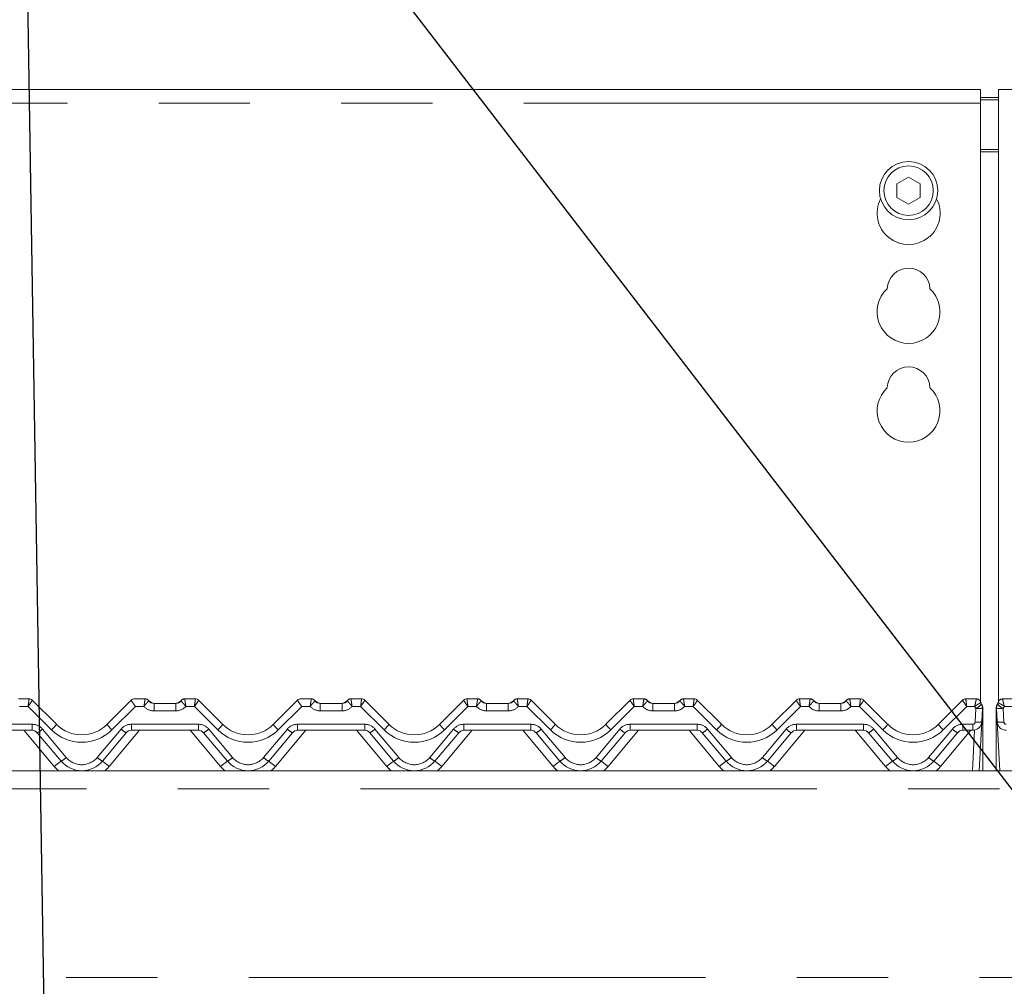
# Model space of a CAD drawing. Units: millimetres. Extents: x 5 to 415, y 5 to 292.
# Drawn here: x 84 to 97, y 245 to 259 of the extents above; entities that cross this region are included whole.
import ezdxf

# ---------------------------------------------------------------- set-up
doc = ezdxf.new("R2010")
doc.units = ezdxf.units.MM
doc.linetypes.add('PHANTOM', pattern=[12.7, 6.35, -1.27, 1.27, -1.27, 1.27, -1.27])
doc.layers.add('BEMAßUNG', color=96, linetype='Continuous')
doc.layers.add('SLD-0', color=179, linetype='Continuous')
doc.styles.add('SLDTEXTSTYLE0', font='TXT', dxfattribs={"width": 0.75})
doc.styles.add('SLDTEXTSTYLE2', font='TXT', dxfattribs={"width": 0.96})
doc.dimstyles.new('SLDDIMSTYLE2', dxfattribs={"dimtxt": 3.5, "dimasz": 3.302, "dimexe": 0, "dimexo": 0.0625, "dimgap": 0.875, "dimtad": 1, "dimdec": 0, "dimlfac": 12.5, "dimrnd": 1e-09, "dimzin": 12, "dimdsep": 46, "dimtxsty": 'SLDTEXTSTYLE0', "dimblk1": 'NONE', "dimblk2": 'NONE', "dimsah": 1, "dimcen": 0.09, "dimadec": 0, "dimazin": 3, "dimtfac": 1, "dimtofl": 0, "dimtmove": 0, "dimatfit": 3, "dimldrblk": 'NONE', "dimfxl": 0, "dimfrac": 2, "dimtolj": 1, "dimtzin": 12, "dimarcsym": 0})

# ---------------------------------------------------------------- blocks, each defined once
blk = doc.blocks.new('_D_6')
at = {"layer": 'BEMAßUNG'}
for p, q in [((73.984, 256.179), (73.984, 274.546)), ((120.234, 256.842), (120.234, 274.546)), ((73.984, 273.546), (120.234, 273.546))]:
    blk.add_line(p, q, dxfattribs=at)
for points in [[(73.984, 273.546), (77.286, 273.038), (77.286, 274.054)], [(120.234, 273.546), (116.932, 274.054), (116.932, 273.038)]]:
    blk.add_solid(points, dxfattribs=at)
at = {"layer": 'BEMAßUNG', "insert": (92.057, 277.796), "char_height": 3.5, "attachment_point": 1, "style": 'SLDTEXTSTYLE2'}
blk.add_mtext('740', dxfattribs=at)
blk = doc.blocks.new('_None')

msp = doc.modelspace()

# ---------------------------------------------------------------- linework, layer by layer
at = {"layer": 'BEMAßUNG'}
for p in [(84.065, 238.374), (104.633, 238.435)]:
    msp.add_line(p, (83.623, 265.748), dxfattribs=at)
at = {"layer": 'SLD-0', "color": 179, "linetype": 'Continuous', "lineweight": 18}
for p, q in [((96.984, 257.546), (74.359, 257.546)), ((96.984, 257.546), (96.984, 257.359)), ((119.859, 257.546), (97.234, 257.546)), ((97.234, 257.359), (97.234, 257.546)), ((96.984, 257.437), (97.234, 257.437)), ((96.984, 257.405), (97.234, 257.405)), ((96.984, 249.029), (96.984, 257.359)), ((97.234, 257.359), (97.234, 249.029)), ((95.984, 256.328), (95.822, 256.234)), ((95.822, 256.234), (95.822, 256.046)), ((96.147, 256.234), (95.984, 256.328)), ((96.147, 256.046), (96.147, 256.234)), ((95.822, 256.046), (95.984, 255.952)), ((95.984, 255.952), (96.147, 256.046)), ((83.604, 249.067), (83.751, 249.067)), ((83.795, 249.049), (84.131, 248.713)), ((83.795, 249.049), (83.795, 249.049)), ((84.838, 248.713), (85.173, 249.049)), ((85.217, 249.067), (85.364, 249.067)), ((85.489, 249.005), (85.792, 249.005)), ((85.917, 249.067), (86.064, 249.067)), ((86.108, 249.049), (86.443, 248.713)), ((86.108, 249.049), (86.108, 249.049)), ((87.15, 248.713), (87.485, 249.049)), ((87.53, 249.067), (87.677, 249.067)), ((87.802, 249.005), (88.104, 249.005)), ((88.229, 249.067), (88.376, 249.067)), ((88.42, 249.049), (88.756, 248.713)), ((88.42, 249.049), (88.42, 249.049)), ((89.463, 248.713), (89.798, 249.049)), ((89.842, 249.067), (89.989, 249.067)), ((90.114, 249.005), (90.417, 249.005)), ((90.542, 249.067), (90.689, 249.067)), ((90.733, 249.049), (91.068, 248.713)), ((90.733, 249.049), (90.733, 249.049)), ((91.775, 248.713), (92.11, 249.049)), ((92.155, 249.067), (92.302, 249.067)), ((92.427, 249.005), (92.729, 249.005)), ((92.854, 249.067), (93.001, 249.067)), ((93.045, 249.049), (93.381, 248.713)), ((93.045, 249.049), (93.045, 249.049)), ((94.088, 248.713), (94.423, 249.049)), ((94.467, 249.067), (94.614, 249.067)), ((94.739, 249.005), (95.042, 249.005)), ((95.167, 249.067), (95.314, 249.067)), ((95.358, 249.049), (95.693, 248.713)), ((95.358, 249.049), (95.358, 249.049)), ((96.4, 248.713), (96.735, 249.049)), ((96.78, 249.067), (96.927, 249.067)), ((96.987, 249.02), (97, 248.99)), ((97.209, 248.974), (97.211, 248.978)), ((97.211, 248.978), (97.211, 248.978)), ((97.217, 248.989), (97.232, 249.022)), ((97.219, 248.99), (97.231, 249.02)), ((97.292, 249.067), (97.439, 249.067)), ((97.012, 248.938), (97.002, 248.748)), ((97.015, 248.914), (97.015, 248.906)), ((97.015, 248.906), (97.015, 248.067)), ((97.203, 248.914), (97.203, 248.939)), ((97.203, 248.906), (97.203, 248.914)), ((97.203, 248.067), (97.203, 248.906)), ((97.216, 248.748), (97.206, 248.938)), ((97.002, 248.748), (96.966, 248.067)), ((97.252, 248.067), (97.216, 248.748)), ((83.794, 248.63), (82.862, 248.63)), ((84.197, 248.201), (83.865, 248.596)), ((85.103, 248.596), (84.771, 248.201)), ((86.106, 248.63), (85.175, 248.63)), ((86.509, 248.201), (86.178, 248.596)), ((87.415, 248.596), (87.084, 248.201)), ((88.419, 248.63), (87.487, 248.63)), ((88.822, 248.201), (88.49, 248.596)), ((89.728, 248.596), (89.396, 248.201)), ((90.731, 248.63), (89.8, 248.63)), ((91.134, 248.201), (90.803, 248.596)), ((92.04, 248.596), (91.709, 248.201)), ((93.044, 248.63), (92.112, 248.63)), ((93.447, 248.201), (93.115, 248.596)), ((94.353, 248.596), (94.021, 248.201)), ((95.356, 248.63), (94.425, 248.63)), ((95.759, 248.201), (95.428, 248.596)), ((96.665, 248.596), (96.334, 248.201)), ((96.877, 248.63), (96.737, 248.63)), ((74.109, 248.067), (120.109, 248.067))]:
    msp.add_line(p, q, dxfattribs=at)
at = {"layer": 'SLD-0', "color": 8, "linetype": 'PHANTOM', "lineweight": 18}
for p, q in [((96.984, 257.359), (74.359, 257.359)), ((119.859, 257.359), (97.234, 257.359)), ((97.234, 256.712), (96.984, 256.712)), ((96.984, 256.68), (97.234, 256.68)), ((83.751, 249.067), (83.751, 249.067)), ((83.751, 249.067), (83.751, 249.067)), ((85.217, 249.067), (85.217, 249.067)), ((85.217, 249.067), (85.217, 249.067)), ((85.364, 249.067), (85.364, 249.067)), ((85.489, 249.005), (85.489, 248.901)), ((85.792, 249.005), (85.792, 248.901)), ((85.917, 249.067), (85.917, 249.067)), ((86.064, 249.067), (86.064, 249.067)), ((86.064, 249.067), (86.064, 249.067)), ((87.53, 249.067), (87.53, 249.067)), ((87.53, 249.067), (87.53, 249.067)), ((87.677, 249.067), (87.677, 249.067)), ((87.802, 249.005), (87.802, 248.901)), ((88.104, 249.005), (88.104, 248.901)), ((88.229, 249.067), (88.229, 249.067)), ((88.376, 249.067), (88.376, 249.067)), ((88.376, 249.067), (88.376, 249.067)), ((89.842, 249.067), (89.842, 249.067)), ((89.842, 249.067), (89.842, 249.067)), ((89.989, 249.067), (89.989, 249.067)), ((90.114, 249.005), (90.114, 248.901)), ((90.417, 249.005), (90.417, 248.901)), ((90.542, 249.067), (90.542, 249.067)), ((90.689, 249.067), (90.689, 249.067)), ((90.689, 249.067), (90.689, 249.067)), ((92.155, 249.067), (92.155, 249.067)), ((92.155, 249.067), (92.155, 249.067)), ((92.302, 249.067), (92.302, 249.067)), ((92.427, 249.005), (92.427, 248.901)), ((92.729, 249.005), (92.729, 248.901)), ((92.854, 249.067), (92.854, 249.067)), ((93.001, 249.067), (93.001, 249.067)), ((93.001, 249.067), (93.001, 249.067)), ((94.467, 249.067), (94.467, 249.067)), ((94.467, 249.067), (94.467, 249.067)), ((94.614, 249.067), (94.614, 249.067)), ((94.739, 249.005), (94.739, 248.901)), ((95.042, 249.005), (95.042, 248.901)), ((95.167, 249.067), (95.167, 249.067)), ((95.314, 249.067), (95.314, 249.067)), ((96.78, 249.067), (96.78, 249.067)), ((96.78, 249.067), (96.78, 249.067)), ((96.927, 249.067), (96.927, 249.067)), ((97.216, 248.984), (97.217, 248.986)), ((97.217, 248.986), (97.217, 248.989)), ((97.217, 248.989), (97.217, 248.989)), ((97.217, 248.989), (97.217, 248.989)), ((97.292, 249.067), (97.292, 249.067)), ((83.738, 248.963), (83.619, 248.963)), ((84.064, 248.637), (83.738, 248.963)), ((85.23, 248.963), (84.904, 248.637)), ((85.349, 248.963), (85.23, 248.963)), ((85.792, 248.901), (85.489, 248.901)), ((86.051, 248.963), (85.931, 248.963)), ((86.377, 248.637), (86.051, 248.963)), ((87.543, 248.963), (87.216, 248.637)), ((87.662, 248.963), (87.543, 248.963)), ((88.104, 248.901), (87.802, 248.901)), ((88.363, 248.963), (88.244, 248.963)), ((88.689, 248.637), (88.363, 248.963)), ((89.855, 248.963), (89.529, 248.637)), ((89.974, 248.963), (89.855, 248.963)), ((90.417, 248.901), (90.114, 248.901)), ((90.676, 248.963), (90.556, 248.963)), ((91.002, 248.637), (90.676, 248.963)), ((92.168, 248.963), (91.841, 248.637)), ((92.287, 248.963), (92.168, 248.963)), ((92.729, 248.901), (92.427, 248.901)), ((92.988, 248.963), (92.869, 248.963)), ((93.314, 248.637), (92.988, 248.963)), ((94.48, 248.963), (94.154, 248.637)), ((94.599, 248.963), (94.48, 248.963)), ((95.042, 248.901), (94.739, 248.901)), ((95.301, 248.963), (95.181, 248.963)), ((95.627, 248.637), (95.301, 248.963)), ((96.793, 248.963), (96.466, 248.637)), ((96.904, 248.963), (96.793, 248.963)), ((96.908, 248.743), (96.918, 248.933)), ((97.011, 248.911), (97.012, 248.912)), ((97.012, 248.912), (97.014, 248.912)), ((97.014, 248.912), (97.015, 248.913)), ((97.015, 248.913), (97.015, 248.914)), ((97.3, 248.933), (97.31, 248.743)), ((97.426, 248.963), (97.315, 248.963)), ((82.862, 248.713), (83.794, 248.713)), ((83.794, 248.713), (83.794, 248.63)), ((85.175, 248.713), (86.106, 248.713)), ((85.175, 248.713), (85.175, 248.63)), ((86.106, 248.713), (86.106, 248.63)), ((87.487, 248.713), (88.419, 248.713)), ((87.487, 248.713), (87.487, 248.63)), ((88.419, 248.713), (88.419, 248.63)), ((89.8, 248.713), (90.731, 248.713)), ((89.8, 248.713), (89.8, 248.63)), ((90.731, 248.713), (90.731, 248.63)), ((92.112, 248.713), (93.044, 248.713)), ((92.112, 248.713), (92.112, 248.63)), ((93.044, 248.713), (93.044, 248.63)), ((94.425, 248.713), (95.356, 248.713)), ((94.425, 248.713), (94.425, 248.63)), ((95.356, 248.713), (95.356, 248.63)), ((96.737, 248.713), (96.877, 248.713)), ((96.737, 248.63), (96.737, 248.713)), ((96.877, 248.63), (96.877, 248.713)), ((84.101, 248.127), (83.68, 248.63)), ((83.937, 248.646), (84.269, 248.251)), ((84.7, 248.251), (85.031, 248.646)), ((85.289, 248.63), (84.867, 248.127)), ((86.414, 248.127), (85.992, 248.63)), ((86.25, 248.646), (86.581, 248.251)), ((87.012, 248.251), (87.344, 248.646)), ((87.601, 248.63), (87.18, 248.127)), ((88.726, 248.127), (88.305, 248.63)), ((88.562, 248.646), (88.894, 248.251)), ((89.325, 248.251), (89.656, 248.646)), ((89.914, 248.63), (89.492, 248.127)), ((91.039, 248.127), (90.617, 248.63)), ((90.875, 248.646), (91.206, 248.251)), ((91.637, 248.251), (91.969, 248.646)), ((92.226, 248.63), (91.805, 248.127)), ((93.351, 248.127), (92.93, 248.63)), ((93.187, 248.646), (93.519, 248.251)), ((93.95, 248.251), (94.281, 248.646)), ((94.539, 248.63), (94.117, 248.127)), ((95.664, 248.127), (95.242, 248.63)), ((95.5, 248.646), (95.831, 248.251)), ((96.262, 248.251), (96.594, 248.646)), ((96.851, 248.63), (96.43, 248.127)), ((96.873, 248.067), (96.902, 248.632)), ((120.109, 247.817), (74.109, 247.817)), ((74.109, 245.192), (120.109, 245.192))]:
    msp.add_line(p, q, dxfattribs=at)
at = {"layer": 'SLD-0', "color": 179, "linetype": 'Continuous', "lineweight": 18}
for radius in [0.406, 0.344]:
    msp.add_circle((95.984, 256.14), radius, dxfattribs=at)
for centre, radius, start, end in [((95.984, 255.827), 0.438, 153.0269, 26.9731), ((95.984, 254.765), 0.297, 1.7342, 178.2658), ((95.984, 254.452), 0.438, 132.7079, 47.2921), ((95.984, 253.39), 0.297, 1.7342, 178.2658), ((95.984, 253.077), 0.437, 132.7079, 47.2921), ((83.751, 249.005), 0.0624, 45.0045, 90.0608), ((83.751, 249.005), 0.0625, 45.0002, 90), ((85.217, 249.005), 0.0624, 89.9392, 134.9955), ((85.217, 249.005), 0.0625, 90, 135), ((85.364, 249.005), 0.0625, 36.8699, 89.9997), ((85.504, 249.13), 0.125, 221.8103, 270), ((85.489, 249.098), 0.0938, 216.8825, 270), ((85.777, 249.13), 0.125, 270, 318.1897), ((85.792, 249.098), 0.0938, 270, 323.1175), ((85.917, 249.005), 0.0625, 90.0002, 143.1301), ((86.064, 249.005), 0.0624, 45.0045, 90.0608), ((86.064, 249.005), 0.0625, 45.0002, 89.9999), ((87.53, 249.005), 0.0624, 89.9392, 134.9955), ((87.53, 249.005), 0.0625, 90, 135), ((87.677, 249.005), 0.0625, 36.8699, 89.9997), ((87.816, 249.13), 0.125, 221.8103, 270), ((87.802, 249.098), 0.0938, 216.8825, 270), ((88.089, 249.13), 0.125, 270, 318.1897), ((88.104, 249.098), 0.0938, 270, 323.1175), ((88.229, 249.005), 0.0625, 90.0002, 143.1301), ((88.376, 249.005), 0.0624, 45.0045, 90.0608), ((88.376, 249.005), 0.0625, 45.0001, 89.9999), ((89.842, 249.005), 0.0624, 89.9392, 134.9955), ((89.842, 249.005), 0.0625, 89.9999, 135), ((89.989, 249.005), 0.0625, 36.8699, 90.0001), ((90.129, 249.13), 0.125, 221.8103, 270), ((90.114, 249.098), 0.0938, 216.8825, 270), ((90.402, 249.13), 0.125, 270, 318.1897), ((90.417, 249.098), 0.0938, 270, 323.1175), ((90.542, 249.005), 0.0625, 90.0001, 143.1301), ((90.689, 249.005), 0.0624, 45.0055, 90.0602), ((90.689, 249.005), 0.0625, 45.0001, 89.9999), ((92.155, 249.005), 0.0624, 89.9392, 134.9955), ((92.155, 249.005), 0.0625, 89.9999, 135), ((92.302, 249.005), 0.0625, 36.8699, 90.0001), ((92.441, 249.13), 0.125, 221.8103, 270), ((92.427, 249.098), 0.0938, 216.8825, 270), ((92.714, 249.13), 0.125, 270, 318.1897), ((92.729, 249.098), 0.0938, 270, 323.1175), ((92.854, 249.005), 0.0625, 90.0001, 143.1301), ((93.001, 249.005), 0.0624, 45.0055, 90.0602), ((93.001, 249.005), 0.0625, 45.0001, 89.9998), ((94.467, 249.005), 0.0624, 89.9396, 134.9951), ((94.467, 249.005), 0.0625, 90.0001, 135), ((94.614, 249.005), 0.0625, 36.8699, 90), ((94.754, 249.13), 0.125, 221.8103, 270), ((94.739, 249.098), 0.0938, 216.8825, 270), ((95.027, 249.13), 0.125, 270, 318.1897), ((95.042, 249.098), 0.0938, 270, 323.1175), ((95.167, 249.005), 0.0625, 90, 143.1301), ((95.314, 249.005), 0.0624, 45.0049, 90.0605), ((95.314, 249.005), 0.0625, 45, 90), ((96.78, 249.005), 0.0624, 89.9396, 134.995), ((96.78, 249.005), 0.0625, 90, 135), ((96.927, 249.005), 0.0625, 13.1621, 90), ((97.079, 249.04), 0.0938, 193.2005, 211.1716), ((96.918, 248.943), 0.0938, 357, 31.1716), ((96.922, 248.939), 0.0937, 10.6401, 32.0788), ((97.3, 248.943), 0.0937, 148.8284, 183), ((97.14, 249.04), 0.0938, 328.8284, 346.7995), ((97.292, 249.005), 0.0625, 90, 166.8379), ((84.484, 249.067), 0.5, 225, 315), ((86.797, 249.067), 0.5, 225, 315), ((89.109, 249.067), 0.5, 225, 315), ((91.422, 249.067), 0.5, 225, 315), ((93.734, 249.067), 0.5, 225, 315), ((96.047, 249.067), 0.5, 225, 315), ((96.877, 248.755), 0.125, 270, 357), ((97.341, 248.755), 0.125, 183, 270), ((83.794, 248.536), 0.0938, 40, 90), ((85.175, 248.536), 0.0938, 90, 140), ((86.106, 248.536), 0.0938, 40, 89.9999), ((87.487, 248.536), 0.0938, 90, 140), ((88.419, 248.536), 0.0938, 40, 90), ((89.8, 248.536), 0.0938, 90, 140), ((90.731, 248.536), 0.0938, 40, 89.9999), ((92.112, 248.536), 0.0938, 90, 140), ((93.044, 248.536), 0.0938, 40, 90), ((94.425, 248.536), 0.0938, 90, 140), ((95.356, 248.536), 0.0938, 40, 90), ((96.737, 248.536), 0.0938, 90, 140), ((84.484, 248.442), 0.375, 220, 320), ((86.797, 248.442), 0.375, 220, 320), ((89.109, 248.442), 0.375, 220, 320), ((91.422, 248.442), 0.375, 220, 320), ((93.734, 248.442), 0.375, 220, 320), ((96.047, 248.442), 0.375, 220, 320)]:
    msp.add_arc(centre, radius, start, end, dxfattribs=at)
at = {"layer": 'SLD-0', "color": 8, "linetype": 'PHANTOM', "lineweight": 18}
for centre, radius, start, end in [((85.364, 249.005), 0.0624, 36.8936, 90.0898), ((85.917, 249.005), 0.0624, 89.9102, 143.1065), ((87.677, 249.005), 0.0624, 36.8936, 90.0898), ((88.229, 249.005), 0.0624, 89.9102, 143.1065), ((89.989, 249.005), 0.0624, 36.8931, 90.0903), ((90.542, 249.005), 0.0624, 89.9095, 143.1073), ((92.302, 249.005), 0.0624, 36.8933, 90.0905), ((92.854, 249.005), 0.0624, 89.9095, 143.1073), ((94.614, 249.005), 0.0624, 36.8935, 90.0901), ((95.167, 249.005), 0.0624, 89.9097, 143.1067), ((96.792, 249.192), 0.288, 296.106, 315.9368), ((96.927, 249.004), 0.0623, 13.2701, 90.1672), ((97.427, 249.192), 0.288, 224.0632, 243.894), ((97.291, 249.004), 0.0623, 89.8328, 166.7299), ((85.489, 249.088), 0.188, 221.8103, 269.9999), ((85.792, 249.088), 0.188, 270, 318.1896), ((87.802, 249.088), 0.188, 221.8103, 269.9999), ((88.104, 249.088), 0.188, 270, 318.1896), ((90.114, 249.088), 0.188, 221.8103, 270), ((90.417, 249.088), 0.188, 270, 318.1897), ((92.427, 249.088), 0.188, 221.8103, 270.0001), ((92.729, 249.088), 0.188, 270, 318.1897), ((94.739, 249.088), 0.188, 221.8103, 270), ((95.042, 249.088), 0.188, 270, 318.1897), ((97.079, 249.03), 0.187, 200.8806, 211.1716), ((96.953, 249.162), 0.231, 261.3032, 284.6806), ((97.01, 248.913), 0.00866, 271.2446, 304.7466), ((97.208, 248.918), 0.0069, 218.7773, 265.9016), ((97.208, 248.914), 0.0093, 235.7027, 269.9591), ((97.265, 249.162), 0.231, 255.3194, 278.6968), ((97.14, 249.03), 0.188, 328.8284, 339.1194), ((83.794, 248.526), 0.188, 40, 90), ((83.833, 248.905), 0.354, 310.7352, 327.1398), ((85.135, 248.905), 0.354, 212.8602, 229.2648), ((85.175, 248.526), 0.188, 90, 140), ((86.106, 248.526), 0.188, 40, 90), ((86.146, 248.905), 0.354, 310.7352, 327.1398), ((87.447, 248.905), 0.354, 212.8602, 229.2648), ((87.487, 248.526), 0.188, 90, 140), ((88.419, 248.526), 0.188, 40, 90), ((88.458, 248.905), 0.354, 310.7352, 327.1398), ((89.76, 248.905), 0.354, 212.8614, 229.2639), ((89.8, 248.526), 0.188, 90, 140), ((90.731, 248.526), 0.188, 40, 90), ((90.771, 248.905), 0.354, 310.736, 327.1383), ((92.072, 248.905), 0.354, 212.8614, 229.2639), ((92.112, 248.526), 0.188, 90, 140), ((93.044, 248.526), 0.188, 40, 90), ((93.083, 248.905), 0.354, 310.7354, 327.1391), ((94.385, 248.905), 0.354, 212.8611, 229.2642), ((94.425, 248.526), 0.188, 90, 140), ((95.356, 248.526), 0.188, 40, 90), ((95.396, 248.905), 0.354, 310.7357, 327.1388), ((96.697, 248.905), 0.354, 212.8612, 229.2643), ((96.737, 248.526), 0.188, 90, 140), ((96.877, 248.745), 0.0312, 270, 357.0001), ((96.943, 248.972), 0.231, 261.3031, 284.6803), ((97.275, 248.972), 0.231, 255.3197, 278.6969), ((97.341, 248.745), 0.0313, 183, 270), ((83.747, 248.841), 0.272, 295.822, 314.3652), ((84.484, 249.057), 0.594, 225, 315), ((85.222, 248.841), 0.272, 225.6353, 244.1769), ((86.059, 248.841), 0.272, 295.822, 314.3652), ((86.797, 249.057), 0.594, 225, 315), ((87.534, 248.841), 0.272, 225.6353, 244.1769), ((88.372, 248.841), 0.272, 295.822, 314.3652), ((89.109, 249.057), 0.594, 225, 315), ((89.847, 248.841), 0.272, 225.6353, 244.1772), ((90.684, 248.841), 0.272, 295.8229, 314.3646), ((91.422, 249.057), 0.594, 225, 315), ((92.159, 248.841), 0.272, 225.635, 244.1774), ((92.997, 248.841), 0.272, 295.8229, 314.3646), ((93.734, 249.057), 0.594, 225, 315), ((94.472, 248.841), 0.272, 225.6354, 244.1771), ((95.309, 248.841), 0.272, 295.823, 314.3645), ((96.047, 249.057), 0.594, 225, 315), ((96.784, 248.841), 0.272, 225.6354, 244.1771), ((84.604, 247.573), 0.748, 122.9914, 132.2572), ((84.078, 248.446), 0.272, 295.8222, 314.3647), ((84.484, 248.432), 0.281, 220, 320), ((84.89, 248.446), 0.272, 225.6353, 244.1778), ((84.364, 247.573), 0.748, 47.7418, 57.0091), ((86.917, 247.573), 0.748, 122.9914, 132.2572), ((86.391, 248.446), 0.272, 295.8222, 314.3647), ((86.797, 248.432), 0.281, 220, 320), ((87.203, 248.446), 0.272, 225.6351, 244.178), ((86.676, 247.573), 0.748, 47.7418, 57.0091), ((89.229, 247.573), 0.748, 122.9914, 132.2572), ((88.703, 248.446), 0.272, 295.8222, 314.3647), ((89.109, 248.432), 0.281, 220, 320), ((89.515, 248.446), 0.272, 225.6352, 244.1775), ((88.989, 247.573), 0.748, 47.7424, 57.0089), ((91.542, 247.573), 0.748, 122.9911, 132.2577), ((91.016, 248.446), 0.272, 295.8221, 314.3652), ((91.422, 248.432), 0.281, 220, 320), ((91.828, 248.446), 0.272, 225.6352, 244.1775), ((91.301, 247.573), 0.748, 47.7424, 57.0089), ((93.854, 247.573), 0.748, 122.9912, 132.2575), ((93.328, 248.446), 0.272, 295.8225, 314.3646), ((93.734, 248.432), 0.281, 220, 320), ((94.14, 248.446), 0.272, 225.6355, 244.1772), ((93.614, 247.573), 0.748, 47.7421, 57.0092), ((96.167, 247.573), 0.748, 122.991, 132.2578), ((95.641, 248.446), 0.272, 295.8225, 314.3647), ((96.047, 248.432), 0.281, 220, 320), ((96.453, 248.446), 0.272, 225.6352, 244.1776), ((95.926, 247.573), 0.748, 47.7423, 57.0089), ((84.484, 248.449), 0.5, 220, 229.7368), ((84.484, 248.449), 0.5, 310.2632, 320), ((86.797, 248.449), 0.5, 220, 229.7368), ((86.797, 248.449), 0.5, 310.2632, 320), ((89.109, 248.449), 0.5, 220, 229.7368), ((89.109, 248.449), 0.5, 310.2632, 320), ((91.422, 248.449), 0.5, 220, 229.7368), ((91.422, 248.449), 0.5, 310.2632, 320), ((93.734, 248.449), 0.5, 220, 229.7368), ((93.734, 248.449), 0.5, 310.2632, 320), ((96.047, 248.449), 0.5, 220, 229.7368), ((96.047, 248.449), 0.5, 310.2632, 320)]:
    msp.add_arc(centre, radius, start, end, dxfattribs=at)
for centre, major_axis, ratio, start_param, end_param in [((83.738, 248.973), (0.0129, 0.0937), 0.014218, 4.60963, 6.25427), ((83.738, 248.973), (0.0571, 0.0755), 0.062703, 4.629731, 6.274504), ((85.23, 248.973), (-0.0571, 0.0755), 0.062703, 0.008674, 1.653459), ((86.051, 248.973), (0.0129, 0.0937), 0.014218, 4.60963, 6.254248), ((86.051, 248.973), (0.0571, 0.0755), 0.062703, 4.629731, 6.2745), ((87.543, 248.973), (-0.0571, 0.0755), 0.062703, 0.00867, 1.65346), ((88.363, 248.973), (0.0129, 0.0937), 0.014218, 4.60963, 6.254226), ((88.363, 248.973), (0.0571, 0.0755), 0.062703, 4.629731, 6.274496), ((89.855, 248.973), (-0.0571, 0.0755), 0.062703, 0.008666, 1.653455), ((89.855, 248.973), (-0.0129, 0.0937), 0.014218, 0.028833, 1.673556), ((90.676, 248.973), (0.0129, 0.0937), 0.014218, 4.60963, 6.254547), ((90.676, 248.973), (0.0571, 0.0755), 0.062703, 4.629731, 6.274492), ((92.168, 248.973), (-0.0571, 0.0755), 0.062703, 0.008662, 1.653453), ((92.168, 248.973), (-0.0129, 0.0937), 0.014218, 0.028811, 1.673548), ((92.988, 248.973), (0.0129, 0.0937), 0.014218, 4.60963, 6.254525), ((92.988, 248.973), (0.0571, 0.0755), 0.062703, 4.629731, 6.274488), ((94.48, 248.973), (-0.0571, 0.0755), 0.062703, 0.008658, 1.653453), ((94.48, 248.973), (-0.0129, 0.0937), 0.014218, 0.028789, 1.673551), ((95.301, 248.973), (0.0129, 0.0937), 0.014218, 4.60963, 6.254418), ((95.301, 248.973), (0.0571, 0.0755), 0.062703, 4.629731, 6.274515), ((96.793, 248.973), (-0.0571, 0.0755), 0.062703, 0.008674, 1.653455), ((96.793, 248.973), (-0.0129, 0.0937), 0.014218, 0.028767, 1.673556)]:
    msp.add_ellipse(centre, major_axis=major_axis, ratio=ratio, start_param=start_param, end_param=end_param, dxfattribs=at)
for points, knots in [([(85.364, 249.067), (85.364, 249.066), (85.364, 249.063), (85.362, 249.049), (85.359, 249.028), (85.355, 248.999), (85.351, 248.976), (85.349, 248.964), (85.349, 248.963)], [0, 0, 0, 0, 0.18768, 0.372302, 0.558933, 0.758604, 0.996608, 1, 1, 1, 1]), ([(85.414, 249.042), (85.414, 249.041), (85.414, 249.038), (85.405, 249.028), (85.391, 249.012), (85.372, 248.991), (85.357, 248.973), (85.349, 248.964), (85.349, 248.963)], [0, 0, 0, 0, 0.187979, 0.372697, 0.559143, 0.758541, 0.996602, 1, 1, 1, 1]), ([(85.867, 249.042), (85.867, 249.041), (85.867, 249.038), (85.876, 249.028), (85.889, 249.012), (85.908, 248.991), (85.923, 248.973), (85.931, 248.964), (85.931, 248.963)], [0, 0, 0, 0, 0.187979, 0.372698, 0.559145, 0.758544, 0.996606, 1, 1, 1, 1]), ([(85.917, 249.067), (85.917, 249.066), (85.917, 249.063), (85.919, 249.049), (85.922, 249.028), (85.926, 248.999), (85.93, 248.976), (85.931, 248.964), (85.931, 248.963)], [0, 0, 0, 0, 0.18768, 0.372302, 0.558933, 0.758605, 0.996609, 1, 1, 1, 1]), ([(87.677, 249.067), (87.677, 249.066), (87.676, 249.063), (87.675, 249.049), (87.671, 249.028), (87.667, 248.999), (87.664, 248.976), (87.662, 248.964), (87.662, 248.963)], [0, 0, 0, 0, 0.18768, 0.372302, 0.558933, 0.758604, 0.996608, 1, 1, 1, 1]), ([(87.727, 249.042), (87.726, 249.041), (87.726, 249.038), (87.717, 249.028), (87.704, 249.012), (87.685, 248.991), (87.67, 248.973), (87.662, 248.964), (87.662, 248.963)], [0, 0, 0, 0, 0.187979, 0.372697, 0.559143, 0.758541, 0.996602, 1, 1, 1, 1]), ([(88.179, 249.042), (88.179, 249.041), (88.18, 249.038), (88.188, 249.028), (88.202, 249.012), (88.221, 248.991), (88.236, 248.973), (88.244, 248.964), (88.244, 248.963)], [0, 0, 0, 0, 0.187979, 0.372698, 0.559142, 0.758544, 0.996606, 1, 1, 1, 1]), ([(88.229, 249.067), (88.229, 249.066), (88.229, 249.063), (88.231, 249.049), (88.234, 249.028), (88.239, 248.999), (88.242, 248.976), (88.244, 248.964), (88.244, 248.963)], [0, 0, 0, 0, 0.18768, 0.372302, 0.558933, 0.758605, 0.996609, 1, 1, 1, 1]), ([(89.989, 249.067), (89.989, 249.066), (89.989, 249.063), (89.987, 249.049), (89.984, 249.028), (89.98, 248.999), (89.976, 248.976), (89.974, 248.964), (89.974, 248.963)], [0, 0, 0, 0, 0.18768, 0.372302, 0.558933, 0.758604, 0.996608, 1, 1, 1, 1]), ([(90.039, 249.042), (90.039, 249.041), (90.039, 249.038), (90.03, 249.028), (90.016, 249.012), (89.997, 248.991), (89.982, 248.973), (89.974, 248.964), (89.974, 248.963)], [0, 0, 0, 0, 0.187979, 0.372698, 0.559142, 0.758542, 0.996602, 1, 1, 1, 1]), ([(90.492, 249.042), (90.492, 249.041), (90.492, 249.038), (90.501, 249.028), (90.514, 249.012), (90.533, 248.991), (90.548, 248.973), (90.556, 248.964), (90.556, 248.963)], [0, 0, 0, 0, 0.187979, 0.372698, 0.559143, 0.758541, 0.996602, 1, 1, 1, 1]), ([(90.542, 249.067), (90.542, 249.066), (90.542, 249.063), (90.544, 249.049), (90.547, 249.028), (90.551, 248.999), (90.555, 248.976), (90.556, 248.964), (90.556, 248.963)], [0, 0, 0, 0, 0.18768, 0.372302, 0.558933, 0.758604, 0.996608, 1, 1, 1, 1]), ([(92.302, 249.067), (92.302, 249.066), (92.301, 249.063), (92.3, 249.049), (92.296, 249.028), (92.292, 248.999), (92.289, 248.976), (92.287, 248.964), (92.287, 248.963)], [0, 0, 0, 0, 0.18768, 0.372302, 0.558933, 0.758604, 0.996608, 1, 1, 1, 1]), ([(92.352, 249.042), (92.351, 249.041), (92.351, 249.038), (92.342, 249.028), (92.329, 249.012), (92.31, 248.991), (92.295, 248.973), (92.287, 248.964), (92.287, 248.963)], [0, 0, 0, 0, 0.187979, 0.372698, 0.559142, 0.758542, 0.996602, 1, 1, 1, 1]), ([(92.804, 249.042), (92.804, 249.041), (92.805, 249.038), (92.813, 249.028), (92.827, 249.012), (92.846, 248.991), (92.861, 248.973), (92.869, 248.964), (92.869, 248.963)], [0, 0, 0, 0, 0.187979, 0.372698, 0.559143, 0.758541, 0.996602, 1, 1, 1, 1]), ([(92.854, 249.067), (92.854, 249.066), (92.854, 249.063), (92.856, 249.049), (92.859, 249.028), (92.864, 248.999), (92.867, 248.976), (92.869, 248.964), (92.869, 248.963)], [0, 0, 0, 0, 0.18768, 0.372302, 0.558933, 0.758604, 0.996608, 1, 1, 1, 1]), ([(94.614, 249.067), (94.614, 249.066), (94.614, 249.063), (94.612, 249.049), (94.609, 249.028), (94.605, 248.999), (94.601, 248.976), (94.599, 248.964), (94.599, 248.963)], [0, 0, 0, 0, 0.18768, 0.372302, 0.558933, 0.758604, 0.996608, 1, 1, 1, 1]), ([(94.664, 249.042), (94.664, 249.041), (94.664, 249.038), (94.655, 249.028), (94.641, 249.012), (94.622, 248.991), (94.607, 248.973), (94.599, 248.964), (94.599, 248.963)], [0, 0, 0, 0, 0.187979, 0.372697, 0.559143, 0.758542, 0.996602, 1, 1, 1, 1]), ([(95.117, 249.042), (95.117, 249.041), (95.117, 249.038), (95.126, 249.028), (95.139, 249.012), (95.158, 248.991), (95.173, 248.973), (95.181, 248.964), (95.181, 248.963)], [0, 0, 0, 0, 0.187979, 0.372698, 0.559143, 0.758542, 0.996602, 1, 1, 1, 1]), ([(95.167, 249.067), (95.167, 249.066), (95.167, 249.063), (95.169, 249.049), (95.172, 249.028), (95.176, 248.999), (95.18, 248.976), (95.181, 248.964), (95.181, 248.963)], [0, 0, 0, 0, 0.18768, 0.372302, 0.558933, 0.758604, 0.996608, 1, 1, 1, 1]), ([(96.927, 249.067), (96.926, 249.065), (96.926, 249.062), (96.923, 249.05), (96.919, 249.031), (96.913, 249.005), (96.908, 248.981), (96.904, 248.967), (96.904, 248.964), (96.904, 248.963)], [0, 0, 0, 0, 0.174543, 0.342614, 0.514333, 0.711589, 0.940924, 0.996692, 1, 1, 1, 1]), ([(96.987, 249.019), (96.987, 249.018), (96.986, 249.015), (96.976, 249.009), (96.961, 248.999), (96.939, 248.986), (96.918, 248.973), (96.906, 248.965), (96.904, 248.964), (96.904, 248.963)], [0, 0, 0, 0, 0.175199, 0.343478, 0.514862, 0.711474, 0.940722, 0.996675, 1, 1, 1, 1]), ([(97.315, 248.963), (97.315, 248.964), (97.312, 248.965), (97.3, 248.973), (97.28, 248.986), (97.257, 248.999), (97.242, 249.009), (97.232, 249.015), (97.231, 249.018), (97.231, 249.019)], [0, 0, 0, 0, 0.003325, 0.059278, 0.288526, 0.485138, 0.656522, 0.824801, 1, 1, 1, 1]), ([(97.315, 248.963), (97.315, 248.964), (97.314, 248.967), (97.311, 248.981), (97.305, 249.005), (97.299, 249.031), (97.295, 249.05), (97.292, 249.062), (97.292, 249.065), (97.292, 249.067)], [0, 0, 0, 0, 0.003308, 0.059076, 0.288411, 0.485667, 0.657386, 0.825457, 1, 1, 1, 1])]:
    msp.add_open_spline(points, degree=3, knots=knots, dxfattribs=at)
at = {"layer": 'SLD-0', "color": 179, "linetype": 'Continuous', "lineweight": 18}
for points, knots in [([(97.001, 248.989), (97.003, 248.986), (97.008, 248.977), (97.014, 248.961), (97.015, 248.947), (97.015, 248.939)], [0, 0, 0, 0, 0.20467, 0.575024, 1, 1, 1, 1]), ([(97.203, 248.939), (97.203, 248.947), (97.204, 248.961), (97.21, 248.977), (97.215, 248.986), (97.217, 248.989)], [0, 0, 0, 0, 0.42498, 0.795337, 1, 1, 1, 1]), ([(97.015, 248.939), (97.015, 248.939), (97.015, 248.93), (97.015, 248.922), (97.015, 248.914)], [0, 0, 0, 0, 0.080248, 1, 1, 1, 1])]:
    msp.add_open_spline(points, degree=3, knots=knots, dxfattribs=at)
at = {"layer": 'SLD-0', "color": 8, "linetype": 'PHANTOM', "lineweight": 18}
msp.add_open_spline([(97.001, 248.989), (97.001, 248.989), (97.001, 248.989), (97.001, 248.989)], degree=3, dxfattribs=at)

# ---------------------------------------------------------------- dimensions: what is measured, and where the dimension line sits
at = {"layer": 'BEMAßUNG'}
dim = msp.add_linear_dim(base=(73.984, 273.546), p1=(120.234, 255.842), p2=(73.984, 255.179), dimstyle='SLDDIMSTYLE2', dxfattribs=at)
dim.commit()
dim.dimension.update_dxf_attribs({"geometry": '_D_6', "text_midpoint": (95.936, 273.546), "dimtype": 160})

doc.saveas('drawing.dxf')
